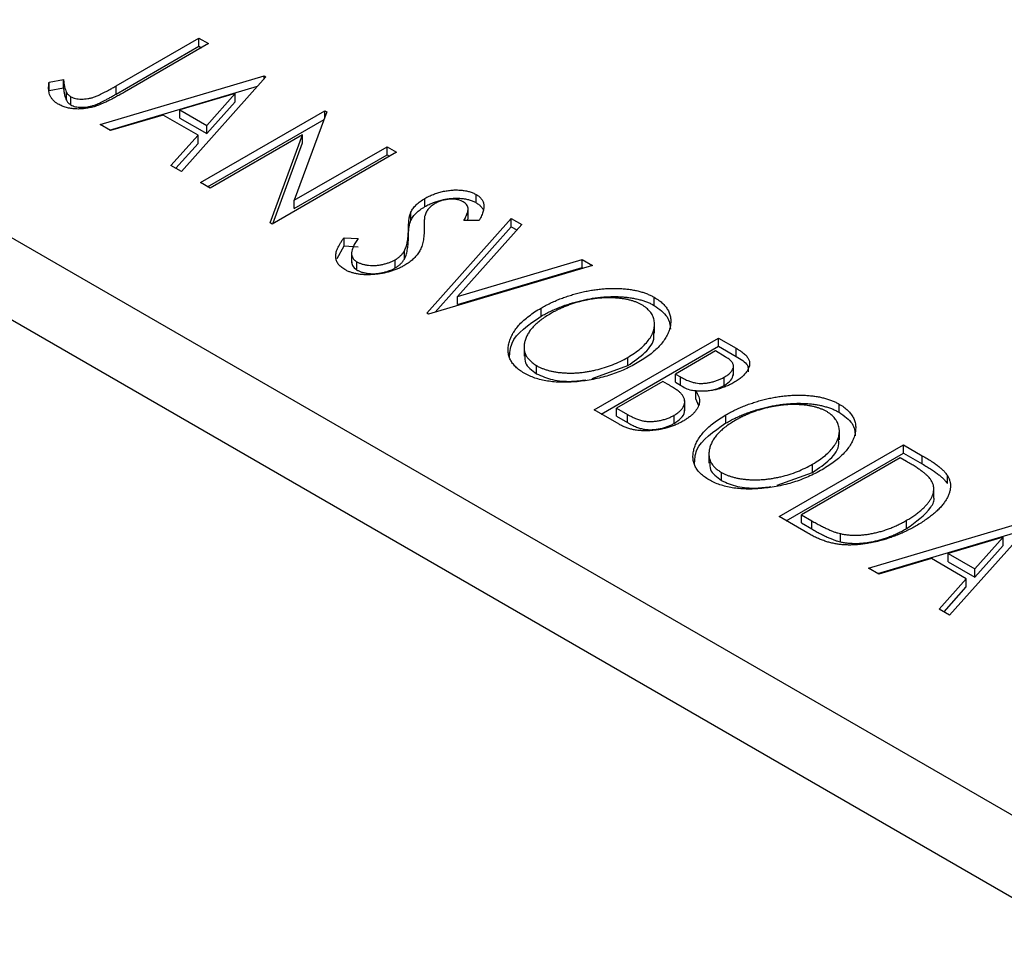
# Model space of a CAD drawing. Units: millimetres. Extents: x 15 to 459, y 5 to 292.
# Drawn here: x 122 to 142, y 80 to 98 of the extents above; entities that cross this region are included whole.
import ezdxf

# ---------------------------------------------------------------- set-up
doc = ezdxf.new("R2010")
doc.units = ezdxf.units.MM

msp = doc.modelspace()

# ---------------------------------------------------------------- linework, layer by layer
at = {"color": 7, "linetype": 'Continuous', "lineweight": 25}
for p, q in [((41.644, 140.232), (144.175, 81.057)), ((40.937, 139.007), (143.468, 79.832)), ((123.908, 96.975), (125.554, 97.925)), ((125.745, 97.815), (124.074, 96.851)), ((125.554, 97.925), (125.745, 97.815)), ((125.554, 97.762), (125.554, 97.925)), ((123.908, 96.812), (125.554, 97.762)), ((125.554, 97.762), (125.603, 97.734)), ((122.572, 97.046), (122.859, 97.1)), ((122.572, 96.883), (122.572, 97.046)), ((122.859, 96.937), (122.859, 97.1)), ((123.587, 96.204), (126.855, 97.174)), ((126.887, 97.156), (125.205, 95.27)), ((126.855, 97.174), (126.887, 97.156)), ((126.855, 97.121), (126.855, 97.174)), ((122.572, 96.883), (122.859, 96.937)), ((122.916, 96.689), (122.916, 96.852)), ((123.774, 96.096), (126.723, 96.972)), ((123.908, 96.812), (123.908, 96.975)), ((123.006, 96.596), (123.006, 96.759)), ((126.274, 96.821), (125.177, 96.495)), ((125.71, 96.188), (126.274, 96.821)), ((125.71, 96.024), (126.274, 96.658)), ((126.274, 96.658), (126.274, 96.821)), ((125.177, 96.332), (125.177, 96.495)), ((125.177, 96.495), (125.71, 96.188)), ((125.586, 95.05), (128.061, 96.479)), ((128.101, 96.455), (127.453, 94.699)), ((128.061, 96.479), (128.101, 96.455)), ((128.061, 96.347), (128.061, 96.479)), ((124.842, 96.395), (123.794, 96.084)), ((125.537, 95.994), (124.842, 96.395)), ((125.177, 96.332), (125.71, 96.024)), ((125.728, 94.969), (128.046, 96.307)), ((123.794, 96.084), (123.587, 96.204)), ((125.71, 96.024), (125.71, 96.188)), ((124.998, 95.39), (125.537, 95.994)), ((125.537, 95.831), (125.537, 95.994)), ((127.618, 96.003), (125.777, 94.94)), ((126.971, 94.251), (127.618, 96.003)), ((127.618, 95.84), (127.618, 96.003)), ((125.094, 95.334), (125.537, 95.831)), ((129.489, 95.655), (127.014, 94.226)), ((127.024, 94.232), (127.618, 95.84)), ((127.453, 94.699), (129.299, 95.764)), ((129.299, 95.764), (129.489, 95.655)), ((129.299, 95.601), (129.299, 95.764)), ((127.453, 94.536), (129.299, 95.601)), ((129.299, 95.601), (129.347, 95.573)), ((125.205, 95.27), (124.998, 95.39)), ((125.777, 94.94), (125.586, 95.05)), ((127.453, 94.536), (127.453, 94.699)), ((130.054, 94.572), (130.054, 94.735)), ((131.073, 94.65), (131.073, 94.813)), ((130.914, 94.342), (130.914, 94.546)), ((129.774, 94.298), (129.774, 94.461)), ((130.092, 92.45), (131.773, 94.336)), ((131.132, 94.296), (130.831, 94.294)), ((131.773, 94.336), (131.981, 94.216)), ((131.773, 94.173), (131.773, 94.336)), ((127.014, 94.226), (126.971, 94.251)), ((129.724, 93.939), (129.724, 94.102)), ((130.256, 92.471), (131.773, 94.173)), ((131.981, 94.216), (130.705, 92.786)), ((131.773, 94.173), (131.884, 94.109)), ((128.443, 93.952), (128.723, 93.935)), ((128.443, 93.789), (128.443, 93.952)), ((128.309, 93.542), (128.443, 93.789)), ((128.443, 93.789), (128.723, 93.772)), ((129.645, 93.529), (129.645, 93.692)), ((128.595, 93.66), (128.595, 93.455)), ((129.464, 93.353), (129.464, 93.516)), ((130.705, 92.786), (133.184, 93.522)), ((133.184, 93.522), (133.392, 93.402)), ((133.184, 93.358), (133.184, 93.522)), ((128.699, 93.31), (128.699, 93.474)), ((133.392, 93.402), (130.123, 92.432)), ((130.705, 92.622), (133.184, 93.358)), ((133.184, 93.358), (133.205, 93.347)), ((130.705, 92.622), (130.705, 92.786)), ((134.617, 92.605), (134.617, 92.768)), ((132.365, 92.39), (132.365, 92.553)), ((130.123, 92.432), (130.092, 92.45)), ((134.623, 92.052), (134.623, 92.256)), ((133.423, 90.527), (135.898, 91.955)), ((135.898, 91.955), (136.248, 91.753)), ((135.898, 91.792), (135.898, 91.955)), ((132.027, 91.797), (132.027, 91.593)), ((133.565, 90.445), (135.898, 91.792)), ((135.898, 91.792), (136.248, 91.59)), ((136.248, 91.59), (136.248, 91.753)), ((134.091, 91.408), (134.091, 91.572)), ((135.835, 91.699), (135.041, 91.241)), ((136.032, 91.585), (135.835, 91.699)), ((132.278, 91.245), (132.278, 91.408)), ((133.386, 91.15), (134.091, 91.408)), ((136.197, 91.213), (136.197, 91.417)), ((135.041, 91.241), (135.139, 91.185)), ((135.041, 91.078), (135.041, 91.241)), ((135.139, 91.022), (135.139, 91.185)), ((136.01, 91.014), (136.01, 91.178)), ((134.788, 91.095), (133.868, 90.564)), ((134.884, 91.039), (134.788, 91.095)), ((135.041, 91.078), (135.139, 91.022)), ((135.447, 90.737), (135.447, 90.9)), ((133.868, 90.564), (134.085, 90.438)), ((133.868, 90.4), (133.868, 90.564)), ((135.225, 90.508), (135.225, 90.712)), ((135.447, 90.737), (135.492, 90.627)), ((138.298, 90.48), (138.298, 90.644)), ((133.918, 90.242), (133.423, 90.527)), ((133.868, 90.4), (134.085, 90.275)), ((134.085, 90.275), (134.085, 90.438)), ((135.014, 90.256), (135.014, 90.42)), ((136.046, 90.266), (136.046, 90.429)), ((138.304, 89.928), (138.304, 90.132)), ((137.104, 88.403), (139.579, 89.831)), ((139.579, 89.831), (139.954, 89.615)), ((139.579, 89.668), (139.579, 89.831)), ((135.707, 89.672), (135.707, 89.468)), ((137.245, 88.321), (139.579, 89.668)), ((139.515, 89.575), (137.548, 88.439)), ((139.64, 89.503), (139.515, 89.575)), ((139.579, 89.668), (139.954, 89.452)), ((139.954, 89.452), (139.954, 89.615)), ((137.772, 89.284), (137.772, 89.448)), ((135.958, 89.121), (135.958, 89.284)), ((137.067, 89.026), (137.772, 89.284)), ((140.453, 89.06), (140.453, 89.223)), ((140.184, 88.772), (140.184, 88.976)), ((137.679, 88.071), (137.104, 88.403)), ((137.548, 88.439), (137.753, 88.321)), ((137.548, 88.276), (137.548, 88.439)), ((137.548, 88.276), (137.753, 88.158)), ((137.753, 88.158), (137.753, 88.321)), ((138.881, 87.377), (142.149, 88.348)), ((139.643, 88.167), (139.643, 88.33)), ((142.181, 88.33), (140.499, 86.443)), ((138.325, 87.9), (138.325, 88.064)), ((139.068, 87.27), (142.016, 88.145)), ((141.567, 87.995), (140.471, 87.668)), ((141.003, 87.361), (141.567, 87.995)), ((141.003, 87.198), (141.567, 87.831)), ((141.567, 87.831), (141.567, 87.995)), ((140.471, 87.505), (140.471, 87.668)), ((140.471, 87.668), (141.003, 87.361)), ((140.136, 87.569), (139.088, 87.258)), ((140.831, 87.168), (140.136, 87.569)), ((140.471, 87.505), (141.003, 87.198)), ((139.088, 87.258), (138.881, 87.377)), ((141.003, 87.198), (141.003, 87.361)), ((140.292, 86.563), (140.831, 87.168)), ((140.831, 87.004), (140.831, 87.168)), ((140.388, 86.508), (140.831, 87.004)), ((140.499, 86.443), (140.292, 86.563))]:
    msp.add_line(p, q, dxfattribs=at)
for points, knots in [([(122.754, 96.612), (122.736, 96.623), (122.699, 96.646), (122.655, 96.686), (122.619, 96.73), (122.592, 96.778), (122.573, 96.834), (122.562, 96.897), (122.563, 96.969), (122.569, 97.02), (122.572, 97.046)], [0, 0, 0, 0, 0.100052, 0.201191, 0.305313, 0.41416, 0.534113, 0.670989, 0.826377, 1, 1, 1, 1]), ([(122.859, 97.1), (122.862, 97.075), (122.867, 97.027), (122.879, 96.96), (122.894, 96.903), (122.909, 96.868), (122.916, 96.852)], [0, 0, 0, 0, 0.303885, 0.570987, 0.803158, 1, 1, 1, 1]), ([(124.074, 96.851), (124.043, 96.833), (123.983, 96.799), (123.895, 96.751), (123.814, 96.708), (123.738, 96.67), (123.668, 96.637), (123.605, 96.609), (123.547, 96.586), (123.479, 96.562), (123.396, 96.541), (123.298, 96.523), (123.199, 96.514), (123.101, 96.514), (123.005, 96.523), (122.914, 96.543), (122.828, 96.572), (122.779, 96.598), (122.754, 96.612)], [0, 0, 0, 0, 0.083898, 0.161098, 0.232054, 0.296367, 0.353643, 0.404785, 0.450012, 0.488423, 0.557422, 0.622846, 0.686377, 0.748874, 0.810625, 0.871853, 0.934312, 1, 1, 1, 1]), ([(122.859, 96.937), (122.862, 96.912), (122.867, 96.864), (122.879, 96.797), (122.894, 96.739), (122.909, 96.705), (122.916, 96.689)], [0, 0, 0, 0, 0.303885, 0.570987, 0.803158, 1, 1, 1, 1]), ([(122.916, 96.852), (122.921, 96.843), (122.931, 96.825), (122.952, 96.8), (122.975, 96.778), (122.996, 96.765), (123.006, 96.759)], [0, 0, 0, 0, 0.270066, 0.521927, 0.765508, 1, 1, 1, 1]), ([(123.006, 96.759), (123.02, 96.752), (123.047, 96.738), (123.098, 96.723), (123.155, 96.714), (123.216, 96.711), (123.281, 96.713), (123.346, 96.721), (123.412, 96.735), (123.467, 96.752), (123.513, 96.77), (123.554, 96.787), (123.6, 96.809), (123.652, 96.834), (123.708, 96.864), (123.77, 96.897), (123.837, 96.935), (123.884, 96.961), (123.908, 96.975)], [0, 0, 0, 0, 0.051435, 0.103062, 0.156415, 0.213478, 0.273136, 0.334047, 0.398381, 0.466818, 0.505819, 0.553, 0.607723, 0.670125, 0.740838, 0.819261, 0.905424, 1, 1, 1, 1]), ([(122.916, 96.689), (122.921, 96.679), (122.931, 96.661), (122.952, 96.637), (122.975, 96.615), (122.996, 96.602), (123.006, 96.596)], [0, 0, 0, 0, 0.270066, 0.521927, 0.765508, 1, 1, 1, 1]), ([(123.006, 96.596), (123.02, 96.589), (123.047, 96.574), (123.098, 96.56), (123.155, 96.55), (123.216, 96.547), (123.281, 96.55), (123.346, 96.558), (123.412, 96.572), (123.467, 96.589), (123.513, 96.606), (123.554, 96.624), (123.6, 96.646), (123.652, 96.671), (123.708, 96.7), (123.77, 96.734), (123.837, 96.771), (123.884, 96.798), (123.908, 96.812)], [0, 0, 0, 0, 0.051435, 0.103062, 0.156415, 0.213478, 0.273136, 0.334047, 0.398381, 0.466818, 0.505819, 0.553, 0.607723, 0.670125, 0.740838, 0.819261, 0.905424, 1, 1, 1, 1]), ([(130.054, 94.735), (130.08, 94.75), (130.133, 94.779), (130.22, 94.816), (130.309, 94.847), (130.402, 94.872), (130.496, 94.89), (130.589, 94.902), (130.682, 94.905), (130.772, 94.9), (130.858, 94.889), (130.938, 94.871), (131.011, 94.846), (131.052, 94.824), (131.073, 94.813)], [0, 0, 0, 0, 0.097059, 0.191313, 0.282406, 0.371907, 0.45836, 0.541592, 0.622014, 0.701694, 0.778651, 0.852868, 0.926101, 1, 1, 1, 1]), ([(129.774, 94.461), (129.789, 94.487), (129.817, 94.538), (129.88, 94.609), (129.957, 94.676), (130.021, 94.715), (130.054, 94.735)], [0, 0, 0, 0, 0.250267, 0.49735, 0.746242, 1, 1, 1, 1]), ([(130.054, 94.572), (130.08, 94.587), (130.133, 94.616), (130.22, 94.653), (130.309, 94.684), (130.402, 94.709), (130.496, 94.727), (130.589, 94.738), (130.682, 94.741), (130.772, 94.737), (130.858, 94.726), (130.938, 94.708), (131.011, 94.683), (131.052, 94.661), (131.073, 94.65)], [0, 0, 0, 0, 0.097059, 0.191313, 0.282406, 0.371907, 0.45836, 0.541592, 0.622014, 0.701694, 0.778651, 0.852868, 0.926101, 1, 1, 1, 1]), ([(130.817, 94.668), (130.798, 94.678), (130.762, 94.697), (130.695, 94.714), (130.623, 94.723), (130.546, 94.721), (130.468, 94.711), (130.391, 94.693), (130.319, 94.666), (130.276, 94.643), (130.254, 94.631)], [0, 0, 0, 0, 0.118389, 0.231904, 0.344983, 0.466804, 0.594694, 0.72322, 0.857452, 1, 1, 1, 1]), ([(130.831, 94.294), (130.839, 94.307), (130.853, 94.334), (130.87, 94.372), (130.885, 94.408), (130.897, 94.44), (130.906, 94.47), (130.911, 94.497), (130.914, 94.52), (130.913, 94.548), (130.904, 94.578), (130.886, 94.612), (130.856, 94.643), (130.83, 94.66), (130.817, 94.668)], [0, 0, 0, 0, 0.1097197, 0.2103785, 0.3029308, 0.3865887, 0.4631583, 0.5310964, 0.5914188, 0.6436721, 0.7384884, 0.8270421, 0.9134298, 1, 1, 1, 1]), ([(131.073, 94.813), (131.094, 94.8), (131.134, 94.775), (131.178, 94.729), (131.21, 94.678), (131.225, 94.631), (131.229, 94.591), (131.229, 94.558), (131.223, 94.521), (131.213, 94.482), (131.2, 94.439), (131.182, 94.394), (131.158, 94.346), (131.141, 94.313), (131.132, 94.296)], [0, 0, 0, 0, 0.0950126, 0.1893898, 0.287325, 0.3905088, 0.4465838, 0.5077709, 0.574434, 0.6473547, 0.7265429, 0.8112863, 0.9023753, 1, 1, 1, 1]), ([(129.774, 94.298), (129.789, 94.324), (129.817, 94.374), (129.88, 94.446), (129.957, 94.513), (130.021, 94.552), (130.054, 94.572)], [0, 0, 0, 0, 0.250267, 0.49735, 0.746242, 1, 1, 1, 1]), ([(130.254, 94.631), (130.229, 94.615), (130.178, 94.584), (130.13, 94.537), (130.098, 94.496), (130.078, 94.461), (130.062, 94.422), (130.054, 94.395), (130.05, 94.38)], [0, 0, 0, 0, 0.229764, 0.456907, 0.576581, 0.705945, 0.846668, 1, 1, 1, 1]), ([(131.073, 94.65), (131.094, 94.637), (131.134, 94.612), (131.177, 94.566), (131.197, 94.535), (131.205, 94.519)], [0, 0, 0, 0, 0.0950126, 0.1893898, 0.28, 0.28, 0.28, 0.28]), ([(129.724, 94.102), (129.724, 94.123), (129.724, 94.164), (129.728, 94.223), (129.732, 94.276), (129.738, 94.324), (129.745, 94.366), (129.752, 94.403), (129.762, 94.434), (129.771, 94.453), (129.774, 94.461)], [0, 0, 0, 0, 0.177356, 0.339757, 0.487156, 0.618928, 0.736628, 0.838759, 0.926646, 1, 1, 1, 1]), ([(129.724, 93.939), (129.724, 93.96), (129.724, 94.001), (129.728, 94.06), (129.732, 94.113), (129.738, 94.16), (129.745, 94.203), (129.752, 94.239), (129.762, 94.271), (129.771, 94.289), (129.774, 94.298)], [0, 0, 0, 0, 0.177356, 0.339757, 0.487156, 0.618928, 0.736628, 0.838759, 0.926646, 1, 1, 1, 1]), ([(130.05, 94.38), (130.048, 94.375), (130.046, 94.364), (130.045, 94.343), (130.042, 94.317), (130.04, 94.285), (130.04, 94.248), (130.039, 94.204), (130.039, 94.155), (130.038, 94.121), (130.038, 94.103)], [0, 0, 0, 0, 0.053873, 0.128089, 0.220807, 0.336149, 0.472018, 0.627428, 0.803423, 1, 1, 1, 1]), ([(130.893, 94.294), (130.904, 94.311), (130.917, 94.334), (130.911, 94.357), (130.909, 94.362)], [0, 0, 0, 0, 0.7622752, 1, 1, 1, 1]), ([(129.645, 93.692), (129.651, 93.705), (129.664, 93.731), (129.68, 93.773), (129.693, 93.819), (129.704, 93.868), (129.713, 93.921), (129.719, 93.978), (129.723, 94.039), (129.724, 94.081), (129.724, 94.102)], [0, 0, 0, 0, 0.095493, 0.198883, 0.310442, 0.430388, 0.55965, 0.697597, 0.844348, 1, 1, 1, 1]), ([(130.038, 94.103), (130.038, 94.08), (130.036, 94.037), (130.031, 93.974), (130.024, 93.915), (130.012, 93.859), (129.998, 93.807), (129.982, 93.758), (129.961, 93.713), (129.932, 93.658), (129.885, 93.595), (129.819, 93.525), (129.742, 93.46), (129.681, 93.423), (129.651, 93.404)], [0, 0, 0, 0, 0.088468, 0.172066, 0.251257, 0.325792, 0.395693, 0.461503, 0.523099, 0.580483, 0.689546, 0.795368, 0.898366, 1, 1, 1, 1]), ([(128.459, 93.319), (128.445, 93.327), (128.418, 93.344), (128.384, 93.371), (128.353, 93.399), (128.329, 93.43), (128.308, 93.461), (128.293, 93.495), (128.283, 93.53), (128.278, 93.567), (128.278, 93.607), (128.284, 93.648), (128.296, 93.693), (128.313, 93.74), (128.338, 93.789), (128.367, 93.841), (128.402, 93.896), (128.429, 93.933), (128.443, 93.952)], [0, 0, 0, 0, 0.050397, 0.100061, 0.148754, 0.198418, 0.248561, 0.299851, 0.35224, 0.407102, 0.464733, 0.52681, 0.592856, 0.66383, 0.740023, 0.821501, 0.907849, 1, 1, 1, 1]), ([(128.723, 93.935), (128.705, 93.909), (128.669, 93.858), (128.63, 93.784), (128.604, 93.716), (128.593, 93.655), (128.596, 93.6), (128.615, 93.551), (128.647, 93.508), (128.682, 93.485), (128.699, 93.474)], [0, 0, 0, 0, 0.176791, 0.335622, 0.477124, 0.602669, 0.714215, 0.815248, 0.90894, 1, 1, 1, 1]), ([(129.645, 93.529), (129.651, 93.542), (129.664, 93.568), (129.68, 93.61), (129.693, 93.655), (129.704, 93.705), (129.713, 93.758), (129.719, 93.815), (129.723, 93.875), (129.724, 93.917), (129.724, 93.939)], [0, 0, 0, 0, 0.095493, 0.198883, 0.310442, 0.430388, 0.55965, 0.697597, 0.844348, 1, 1, 1, 1]), ([(129.464, 93.516), (129.484, 93.528), (129.524, 93.553), (129.572, 93.596), (129.614, 93.642), (129.634, 93.675), (129.645, 93.692)], [0, 0, 0, 0, 0.2433694, 0.4888183, 0.7396777, 1, 1, 1, 1]), ([(128.699, 93.474), (128.715, 93.465), (128.747, 93.448), (128.804, 93.428), (128.867, 93.414), (128.934, 93.404), (129.003, 93.4), (129.075, 93.401), (129.145, 93.409), (129.215, 93.421), (129.283, 93.439), (129.348, 93.461), (129.409, 93.486), (129.446, 93.506), (129.464, 93.516)], [0, 0, 0, 0, 0.077427, 0.153531, 0.231944, 0.313368, 0.395727, 0.478237, 0.562085, 0.648431, 0.735536, 0.823, 0.910372, 1, 1, 1, 1]), ([(129.464, 93.353), (129.484, 93.365), (129.524, 93.39), (129.572, 93.432), (129.614, 93.479), (129.634, 93.512), (129.645, 93.529)], [0, 0, 0, 0, 0.2433694, 0.4888183, 0.7396777, 1, 1, 1, 1]), ([(129.651, 93.404), (129.628, 93.392), (129.584, 93.367), (129.512, 93.334), (129.438, 93.305), (129.361, 93.28), (129.282, 93.259), (129.2, 93.242), (129.115, 93.229), (129.03, 93.22), (128.945, 93.216), (128.862, 93.216), (128.784, 93.22), (128.71, 93.231), (128.641, 93.246), (128.575, 93.265), (128.514, 93.289), (128.477, 93.309), (128.459, 93.319)], [0, 0, 0, 0, 0.070714, 0.139665, 0.206788, 0.273068, 0.338308, 0.40365, 0.468865, 0.535137, 0.599889, 0.661417, 0.720303, 0.77665, 0.83234, 0.887207, 0.942959, 1, 1, 1, 1]), ([(128.601, 93.476), (128.6, 93.451), (128.598, 93.39), (128.661, 93.34), (128.699, 93.31)], [0, 0, 0, 0, 0.407327, 1, 1, 1, 1]), ([(128.699, 93.31), (128.715, 93.302), (128.747, 93.285), (128.804, 93.265), (128.867, 93.25), (128.934, 93.241), (129.003, 93.237), (129.075, 93.237), (129.145, 93.245), (129.215, 93.258), (129.283, 93.275), (129.348, 93.297), (129.409, 93.322), (129.446, 93.342), (129.464, 93.353)], [0, 0, 0, 0, 0.077427, 0.153531, 0.231944, 0.313368, 0.395727, 0.478237, 0.562085, 0.648431, 0.735536, 0.823, 0.910372, 1, 1, 1, 1]), ([(132.365, 92.553), (132.395, 92.57), (132.454, 92.603), (132.547, 92.65), (132.643, 92.694), (132.739, 92.734), (132.84, 92.771), (132.942, 92.805), (133.046, 92.836), (133.152, 92.863), (133.259, 92.887), (133.365, 92.907), (133.47, 92.922), (133.573, 92.934), (133.675, 92.942), (133.776, 92.946), (133.876, 92.945), (133.974, 92.941), (134.069, 92.933), (134.16, 92.92), (134.247, 92.905), (134.33, 92.885), (134.409, 92.861), (134.483, 92.834), (134.553, 92.803), (134.596, 92.78), (134.617, 92.768)], [0, 0, 0, 0, 0.049491, 0.09825, 0.146382, 0.193955, 0.240898, 0.287561, 0.333976, 0.380176, 0.425729, 0.469864, 0.512723, 0.554199, 0.595011, 0.634993, 0.674501, 0.713545, 0.751906, 0.788854, 0.82491, 0.860426, 0.89515, 0.929882, 0.964948, 1, 1, 1, 1]), ([(132.365, 92.39), (132.395, 92.407), (132.454, 92.44), (132.547, 92.487), (132.643, 92.53), (132.739, 92.571), (132.84, 92.608), (132.942, 92.642), (133.046, 92.673), (133.152, 92.7), (133.259, 92.724), (133.365, 92.743), (133.47, 92.759), (133.573, 92.771), (133.675, 92.778), (133.776, 92.782), (133.876, 92.782), (133.974, 92.777), (134.069, 92.769), (134.16, 92.757), (134.247, 92.741), (134.33, 92.721), (134.409, 92.698), (134.483, 92.671), (134.553, 92.64), (134.596, 92.617), (134.617, 92.605)], [0, 0, 0, 0, 0.049491, 0.09825, 0.146382, 0.193955, 0.240898, 0.287561, 0.333976, 0.380176, 0.425729, 0.469864, 0.512723, 0.554199, 0.595011, 0.634993, 0.674501, 0.713545, 0.751906, 0.788854, 0.82491, 0.860426, 0.89515, 0.929882, 0.964948, 1, 1, 1, 1]), ([(134.372, 92.617), (134.355, 92.626), (134.321, 92.645), (134.265, 92.669), (134.205, 92.691), (134.142, 92.709), (134.075, 92.725), (134.004, 92.738), (133.93, 92.747), (133.852, 92.754), (133.771, 92.758), (133.69, 92.759), (133.609, 92.756), (133.526, 92.75), (133.443, 92.741), (133.36, 92.729), (133.275, 92.713), (133.191, 92.695), (133.106, 92.674), (133.024, 92.649), (132.942, 92.622), (132.862, 92.592), (132.783, 92.559), (132.706, 92.523), (132.63, 92.485), (132.581, 92.458), (132.557, 92.444)], [0, 0, 0, 0, 0.034536, 0.069039, 0.103363, 0.138175, 0.173746, 0.210021, 0.247551, 0.286547, 0.326447, 0.366228, 0.40632, 0.447119, 0.488565, 0.531117, 0.574335, 0.618974, 0.664537, 0.710261, 0.756387, 0.803627, 0.851168, 0.899794, 0.949262, 1, 1, 1, 1]), ([(134.617, 92.768), (134.65, 92.748), (134.714, 92.708), (134.793, 92.642), (134.856, 92.572), (134.903, 92.496), (134.935, 92.417), (134.949, 92.333), (134.948, 92.245), (134.931, 92.154), (134.9, 92.061), (134.853, 91.97), (134.793, 91.88), (134.718, 91.792), (134.631, 91.706), (134.528, 91.622), (134.411, 91.54), (134.325, 91.488), (134.281, 91.462)], [0, 0, 0, 0, 0.05613, 0.110542, 0.164403, 0.218363, 0.273808, 0.330711, 0.390436, 0.453418, 0.518259, 0.583112, 0.648608, 0.714861, 0.783013, 0.852759, 0.925157, 1, 1, 1, 1]), ([(132.03, 91.258), (131.998, 91.278), (131.935, 91.316), (131.859, 91.382), (131.797, 91.452), (131.751, 91.526), (131.721, 91.605), (131.708, 91.689), (131.709, 91.777), (131.727, 91.868), (131.759, 91.961), (131.805, 92.052), (131.864, 92.141), (131.937, 92.229), (132.024, 92.314), (132.124, 92.396), (132.238, 92.477), (132.322, 92.528), (132.365, 92.553)], [0, 0, 0, 0, 0.055605, 0.109542, 0.16317, 0.217192, 0.272512, 0.329972, 0.390523, 0.454206, 0.519728, 0.585017, 0.650945, 0.717457, 0.785174, 0.854553, 0.926045, 1, 1, 1, 1]), ([(134.091, 91.572), (134.137, 91.6), (134.228, 91.655), (134.345, 91.744), (134.443, 91.837), (134.508, 91.916), (134.55, 91.981), (134.576, 92.029), (134.597, 92.077), (134.611, 92.125), (134.621, 92.172), (134.624, 92.22), (134.623, 92.267), (134.615, 92.313), (134.603, 92.358), (134.586, 92.402), (134.563, 92.443), (134.535, 92.482), (134.502, 92.519), (134.464, 92.554), (134.421, 92.587), (134.388, 92.607), (134.372, 92.617)], [0, 0, 0, 0, 0.099426, 0.194768, 0.28668, 0.376772, 0.420909, 0.463945, 0.506025, 0.547504, 0.588148, 0.628562, 0.668698, 0.708755, 0.748142, 0.786074, 0.823067, 0.859059, 0.894631, 0.929728, 0.964673, 1, 1, 1, 1]), ([(134.617, 92.605), (134.719, 92.533), (134.914, 92.395), (134.932, 92.217), (134.941, 92.133)], [0, 0, 0, 0, 0.5234765, 1, 1, 1, 1]), ([(131.739, 91.558), (131.743, 91.659), (131.757, 91.974), (132.119, 92.222), (132.365, 92.39)], [0, 0, 0, 0, 0.3196862, 1, 1, 1, 1]), ([(132.557, 92.444), (132.522, 92.423), (132.453, 92.382), (132.36, 92.316), (132.279, 92.249), (132.209, 92.181), (132.15, 92.111), (132.102, 92.039), (132.066, 91.966), (132.04, 91.892), (132.027, 91.819), (132.026, 91.749), (132.036, 91.682), (132.059, 91.619), (132.095, 91.56), (132.144, 91.506), (132.203, 91.454), (132.253, 91.423), (132.278, 91.408)], [0, 0, 0, 0, 0.075361, 0.147914, 0.218029, 0.286789, 0.35362, 0.419652, 0.485055, 0.550628, 0.614346, 0.674512, 0.731484, 0.786421, 0.839763, 0.892584, 0.945859, 1, 1, 1, 1]), ([(134.091, 91.408), (134.213, 91.491), (134.456, 91.656), (134.633, 91.9), (134.609, 92.04), (134.604, 92.072)], [0, 0, 0, 0, 0.436664, 0.872146, 1, 1, 1, 1]), ([(136.248, 91.753), (136.265, 91.743), (136.298, 91.724), (136.343, 91.694), (136.383, 91.665), (136.417, 91.636), (136.447, 91.608), (136.471, 91.58), (136.49, 91.552), (136.508, 91.517), (136.519, 91.471), (136.518, 91.414), (136.499, 91.355), (136.467, 91.295), (136.42, 91.235), (136.361, 91.177), (136.29, 91.122), (136.233, 91.088), (136.205, 91.07)], [0, 0, 0, 0, 0.053888, 0.10427, 0.151756, 0.196564, 0.238657, 0.278631, 0.316453, 0.351927, 0.421864, 0.494038, 0.569498, 0.650375, 0.734658, 0.820224, 0.908728, 1, 1, 1, 1]), ([(132.047, 91.613), (132.043, 91.562), (132.033, 91.425), (132.183, 91.314), (132.278, 91.245)], [0, 0, 0, 0, 0.373474, 1, 1, 1, 1]), ([(132.278, 91.408), (132.295, 91.398), (132.33, 91.379), (132.388, 91.353), (132.449, 91.331), (132.514, 91.311), (132.581, 91.295), (132.652, 91.281), (132.726, 91.271), (132.803, 91.264), (132.883, 91.26), (132.963, 91.259), (133.044, 91.261), (133.126, 91.266), (133.208, 91.276), (133.291, 91.288), (133.375, 91.303), (133.489, 91.328), (133.628, 91.366), (133.79, 91.424), (133.946, 91.492), (134.042, 91.545), (134.091, 91.572)], [0, 0, 0, 0, 0.036216, 0.071656, 0.107284, 0.142711, 0.178744, 0.21543, 0.252732, 0.291276, 0.330419, 0.369913, 0.409443, 0.449922, 0.491124, 0.533328, 0.576494, 0.621079, 0.711777, 0.804654, 0.900291, 1, 1, 1, 1]), ([(136.01, 91.178), (136.036, 91.194), (136.086, 91.224), (136.143, 91.275), (136.181, 91.326), (136.196, 91.37), (136.198, 91.405), (136.191, 91.431), (136.181, 91.457), (136.162, 91.483), (136.14, 91.509), (136.109, 91.534), (136.074, 91.56), (136.046, 91.577), (136.032, 91.585)], [0, 0, 0, 0, 0.140733, 0.268453, 0.386642, 0.498468, 0.553662, 0.60933, 0.666135, 0.725566, 0.787536, 0.853855, 0.92452, 1, 1, 1, 1]), ([(136.248, 91.59), (136.343, 91.536), (136.495, 91.449), (136.491, 91.329), (136.489, 91.284)], [0, 0, 0, 0, 0.622793, 1, 1, 1, 1]), ([(134.281, 91.462), (134.236, 91.436), (134.146, 91.387), (134.005, 91.32), (133.86, 91.261), (133.712, 91.21), (133.56, 91.167), (133.404, 91.133), (133.245, 91.106), (133.084, 91.087), (132.926, 91.077), (132.774, 91.075), (132.629, 91.083), (132.492, 91.099), (132.364, 91.125), (132.243, 91.16), (132.13, 91.204), (132.064, 91.24), (132.03, 91.258)], [0, 0, 0, 0, 0.074828, 0.147196, 0.217172, 0.285479, 0.35221, 0.41818, 0.483745, 0.549133, 0.612828, 0.673188, 0.730249, 0.785307, 0.838904, 0.891917, 0.945407, 1, 1, 1, 1]), ([(132.278, 91.245), (132.379, 91.2), (132.582, 91.112), (132.945, 91.083), (133.164, 91.113), (133.26, 91.126)], [0, 0, 0, 0, 0.3588731, 0.7189463, 1, 1, 1, 1]), ([(135.139, 91.185), (135.167, 91.17), (135.219, 91.14), (135.3, 91.104), (135.375, 91.078), (135.446, 91.061), (135.515, 91.054), (135.586, 91.054), (135.659, 91.06), (135.733, 91.073), (135.808, 91.091), (135.878, 91.115), (135.948, 91.143), (135.989, 91.166), (136.01, 91.178)], [0, 0, 0, 0, 0.116848, 0.218322, 0.304985, 0.378255, 0.446139, 0.515856, 0.588297, 0.666537, 0.747171, 0.828922, 0.912495, 1, 1, 1, 1]), ([(136.01, 91.014), (136.063, 91.047), (136.163, 91.109), (136.183, 91.194), (136.192, 91.234)], [0, 0, 0, 0, 0.524158, 1, 1, 1, 1]), ([(135.157, 90.848), (135.152, 90.854), (135.14, 90.866), (135.118, 90.886), (135.091, 90.907), (135.059, 90.93), (135.023, 90.955), (134.98, 90.981), (134.934, 91.01), (134.901, 91.029), (134.884, 91.039)], [0, 0, 0, 0, 0.081178, 0.174161, 0.279329, 0.398558, 0.528939, 0.673581, 0.829519, 1, 1, 1, 1]), ([(135.139, 91.022), (135.204, 90.979), (135.293, 90.922), (135.42, 90.914), (135.452, 90.912)], [0, 0, 0, 0, 0.744274, 1, 1, 1, 1]), ([(136.205, 91.07), (136.177, 91.055), (136.123, 91.025), (136.032, 90.987), (135.94, 90.954), (135.844, 90.928), (135.745, 90.909), (135.646, 90.898), (135.546, 90.895), (135.48, 90.899), (135.447, 90.9)], [0, 0, 0, 0, 0.137217, 0.269056, 0.396616, 0.522262, 0.644882, 0.764487, 0.881581, 1, 1, 1, 1]), ([(135.745, 90.918), (135.776, 90.924), (135.877, 90.942), (135.956, 90.985), (136.01, 91.014)], [0, 0, 0, 0, 0.304001, 1, 1, 1, 1]), ([(135.014, 90.42), (135.039, 90.435), (135.088, 90.465), (135.146, 90.516), (135.188, 90.57), (135.216, 90.626), (135.228, 90.683), (135.221, 90.74), (135.2, 90.795), (135.172, 90.83), (135.157, 90.848)], [0, 0, 0, 0, 0.135317, 0.264341, 0.389264, 0.514036, 0.636655, 0.75563, 0.875742, 1, 1, 1, 1]), ([(135.447, 90.9), (135.459, 90.881), (135.483, 90.843), (135.506, 90.787), (135.519, 90.734), (135.521, 90.683), (135.511, 90.635), (135.493, 90.586), (135.465, 90.538), (135.431, 90.489), (135.386, 90.442), (135.334, 90.396), (135.273, 90.352), (135.228, 90.324), (135.205, 90.31)], [0, 0, 0, 0, 0.096794, 0.185514, 0.268086, 0.344617, 0.41935, 0.495345, 0.573954, 0.655033, 0.738554, 0.823572, 0.910472, 1, 1, 1, 1]), ([(136.046, 90.429), (136.076, 90.446), (136.135, 90.479), (136.228, 90.526), (136.323, 90.569), (136.42, 90.61), (136.52, 90.647), (136.622, 90.681), (136.726, 90.712), (136.833, 90.739), (136.939, 90.763), (137.046, 90.782), (137.15, 90.798), (137.253, 90.81), (137.355, 90.817), (137.456, 90.821), (137.556, 90.821), (137.654, 90.816), (137.749, 90.808), (137.841, 90.796), (137.928, 90.78), (138.011, 90.76), (138.089, 90.737), (138.163, 90.71), (138.234, 90.679), (138.276, 90.656), (138.298, 90.644)], [0, 0, 0, 0, 0.049491, 0.09825, 0.146382, 0.193955, 0.240898, 0.287561, 0.333976, 0.380176, 0.425729, 0.469864, 0.512723, 0.554199, 0.595011, 0.634993, 0.674501, 0.713545, 0.751906, 0.788854, 0.82491, 0.860426, 0.89515, 0.929882, 0.964948, 1, 1, 1, 1]), ([(136.046, 90.266), (136.076, 90.283), (136.135, 90.316), (136.228, 90.363), (136.323, 90.406), (136.42, 90.447), (136.52, 90.484), (136.622, 90.517), (136.726, 90.549), (136.833, 90.575), (136.939, 90.6), (137.046, 90.619), (137.15, 90.635), (137.253, 90.647), (137.355, 90.654), (137.456, 90.658), (137.556, 90.658), (137.654, 90.653), (137.749, 90.645), (137.841, 90.633), (137.928, 90.617), (138.011, 90.597), (138.089, 90.574), (138.163, 90.546), (138.234, 90.516), (138.276, 90.492), (138.298, 90.48)], [0, 0, 0, 0, 0.049491, 0.09825, 0.146382, 0.193955, 0.240898, 0.287561, 0.333976, 0.380176, 0.425729, 0.469864, 0.512723, 0.554199, 0.595011, 0.634993, 0.674501, 0.713545, 0.751906, 0.788854, 0.82491, 0.860426, 0.89515, 0.929882, 0.964948, 1, 1, 1, 1]), ([(138.052, 90.492), (138.035, 90.502), (138.002, 90.521), (137.945, 90.545), (137.886, 90.566), (137.823, 90.585), (137.756, 90.601), (137.685, 90.613), (137.61, 90.623), (137.532, 90.63), (137.452, 90.633), (137.371, 90.635), (137.289, 90.631), (137.207, 90.626), (137.124, 90.617), (137.04, 90.604), (136.956, 90.589), (136.872, 90.57), (136.787, 90.549), (136.704, 90.525), (136.622, 90.498), (136.543, 90.468), (136.464, 90.435), (136.387, 90.399), (136.31, 90.361), (136.262, 90.334), (136.237, 90.32)], [0, 0, 0, 0, 0.034536, 0.069039, 0.103363, 0.138175, 0.173746, 0.210021, 0.247551, 0.286547, 0.326447, 0.366228, 0.40632, 0.447119, 0.488565, 0.531117, 0.574335, 0.618974, 0.664537, 0.710261, 0.756387, 0.803627, 0.851168, 0.899794, 0.949262, 1, 1, 1, 1]), ([(138.298, 90.644), (138.33, 90.624), (138.394, 90.584), (138.473, 90.518), (138.537, 90.447), (138.584, 90.372), (138.615, 90.293), (138.63, 90.209), (138.628, 90.121), (138.612, 90.03), (138.58, 89.937), (138.534, 89.845), (138.474, 89.756), (138.399, 89.668), (138.312, 89.582), (138.208, 89.498), (138.092, 89.416), (138.006, 89.364), (137.962, 89.337)], [0, 0, 0, 0, 0.05613, 0.110542, 0.164403, 0.218363, 0.273808, 0.330711, 0.390436, 0.453418, 0.518259, 0.583112, 0.648608, 0.714861, 0.783013, 0.852759, 0.925157, 1, 1, 1, 1]), ([(134.085, 90.438), (134.101, 90.429), (134.131, 90.412), (134.176, 90.388), (134.221, 90.368), (134.263, 90.349), (134.305, 90.335), (134.343, 90.321), (134.382, 90.312), (134.43, 90.302), (134.491, 90.296), (134.567, 90.295), (134.645, 90.301), (134.725, 90.314), (134.804, 90.332), (134.879, 90.356), (134.95, 90.385), (134.993, 90.408), (135.014, 90.42)], [0, 0, 0, 0, 0.061877, 0.119194, 0.17283, 0.222066, 0.267894, 0.310204, 0.349189, 0.384507, 0.453145, 0.522974, 0.597088, 0.675207, 0.755401, 0.835586, 0.916949, 1, 1, 1, 1]), ([(135.014, 90.256), (135.063, 90.29), (135.161, 90.356), (135.225, 90.456), (135.22, 90.514), (135.218, 90.528)], [0, 0, 0, 0, 0.428832, 0.857337, 1, 1, 1, 1]), ([(135.711, 89.134), (135.679, 89.153), (135.616, 89.192), (135.54, 89.258), (135.477, 89.327), (135.432, 89.402), (135.402, 89.481), (135.388, 89.565), (135.39, 89.653), (135.408, 89.744), (135.439, 89.836), (135.485, 89.928), (135.545, 90.017), (135.617, 90.104), (135.704, 90.189), (135.805, 90.272), (135.918, 90.353), (136.003, 90.403), (136.046, 90.429)], [0, 0, 0, 0, 0.055605, 0.109542, 0.16317, 0.217192, 0.272512, 0.329972, 0.390523, 0.454206, 0.519728, 0.585017, 0.650945, 0.717457, 0.785174, 0.854553, 0.926045, 1, 1, 1, 1]), ([(137.772, 89.448), (137.818, 89.476), (137.908, 89.531), (138.026, 89.62), (138.123, 89.712), (138.189, 89.792), (138.231, 89.857), (138.257, 89.905), (138.277, 89.953), (138.291, 90.001), (138.301, 90.048), (138.304, 90.095), (138.304, 90.143), (138.296, 90.189), (138.284, 90.234), (138.267, 90.278), (138.244, 90.319), (138.216, 90.358), (138.183, 90.395), (138.144, 90.43), (138.102, 90.463), (138.069, 90.483), (138.052, 90.492)], [0, 0, 0, 0, 0.099426, 0.194768, 0.28668, 0.376772, 0.420909, 0.463945, 0.506025, 0.547504, 0.588148, 0.628562, 0.668698, 0.708755, 0.748142, 0.786074, 0.823067, 0.859059, 0.894631, 0.929728, 0.964673, 1, 1, 1, 1]), ([(138.298, 90.48), (138.4, 90.408), (138.595, 90.27), (138.613, 90.093), (138.621, 90.009)], [0, 0, 0, 0, 0.523477, 1, 1, 1, 1]), ([(135.205, 90.31), (135.18, 90.296), (135.132, 90.269), (135.054, 90.234), (134.975, 90.202), (134.894, 90.175), (134.811, 90.153), (134.725, 90.135), (134.637, 90.122), (134.548, 90.113), (134.46, 90.109), (134.373, 90.111), (134.289, 90.119), (134.208, 90.132), (134.13, 90.151), (134.056, 90.176), (133.984, 90.205), (133.94, 90.229), (133.918, 90.242)], [0, 0, 0, 0, 0.070826, 0.13909, 0.205177, 0.269513, 0.333012, 0.395691, 0.458055, 0.521009, 0.582903, 0.642617, 0.700897, 0.75863, 0.816251, 0.875526, 0.936421, 1, 1, 1, 1]), ([(134.085, 90.275), (134.101, 90.266), (134.131, 90.249), (134.176, 90.225), (134.221, 90.205), (134.263, 90.186), (134.305, 90.171), (134.343, 90.158), (134.382, 90.149), (134.43, 90.139), (134.491, 90.133), (134.567, 90.132), (134.645, 90.138), (134.725, 90.15), (134.804, 90.169), (134.879, 90.193), (134.95, 90.222), (134.993, 90.245), (135.014, 90.256)], [0, 0, 0, 0, 0.061877, 0.119194, 0.17283, 0.222066, 0.267894, 0.310204, 0.349189, 0.384507, 0.453145, 0.522974, 0.597088, 0.675207, 0.755401, 0.835586, 0.916949, 1, 1, 1, 1]), ([(135.42, 89.434), (135.424, 89.534), (135.437, 89.85), (135.799, 90.097), (136.046, 90.266)], [0, 0, 0, 0, 0.3196862, 1, 1, 1, 1]), ([(136.237, 90.32), (136.202, 90.299), (136.133, 90.258), (136.041, 90.192), (135.96, 90.125), (135.889, 90.057), (135.83, 89.986), (135.782, 89.915), (135.746, 89.841), (135.721, 89.767), (135.707, 89.694), (135.706, 89.624), (135.717, 89.558), (135.739, 89.495), (135.775, 89.436), (135.824, 89.381), (135.884, 89.329), (135.933, 89.299), (135.958, 89.284)], [0, 0, 0, 0, 0.075361, 0.147914, 0.218029, 0.286789, 0.35362, 0.419652, 0.485055, 0.550628, 0.614346, 0.674512, 0.731484, 0.786421, 0.839763, 0.892584, 0.945859, 1, 1, 1, 1]), ([(137.772, 89.284), (137.894, 89.367), (138.137, 89.531), (138.313, 89.776), (138.29, 89.916), (138.285, 89.948)], [0, 0, 0, 0, 0.436664, 0.872146, 1, 1, 1, 1]), ([(139.954, 89.615), (139.986, 89.596), (140.048, 89.559), (140.135, 89.505), (140.213, 89.452), (140.28, 89.402), (140.338, 89.354), (140.386, 89.309), (140.425, 89.266), (140.444, 89.237), (140.453, 89.223)], [0, 0, 0, 0, 0.162786, 0.314956, 0.455067, 0.585014, 0.703329, 0.812144, 0.910386, 1, 1, 1, 1]), ([(135.728, 89.489), (135.724, 89.438), (135.714, 89.3), (135.864, 89.19), (135.958, 89.121)], [0, 0, 0, 0, 0.373474, 1, 1, 1, 1]), ([(135.958, 89.284), (135.976, 89.274), (136.011, 89.255), (136.069, 89.229), (136.129, 89.206), (136.194, 89.187), (136.262, 89.17), (136.333, 89.157), (136.407, 89.147), (136.484, 89.139), (136.563, 89.136), (136.643, 89.134), (136.724, 89.137), (136.806, 89.142), (136.889, 89.152), (136.972, 89.164), (137.056, 89.179), (137.169, 89.204), (137.309, 89.242), (137.471, 89.3), (137.626, 89.368), (137.723, 89.421), (137.772, 89.448)], [0, 0, 0, 0, 0.036216, 0.071656, 0.107284, 0.142711, 0.178744, 0.21543, 0.252732, 0.291276, 0.330419, 0.369913, 0.409443, 0.449922, 0.491124, 0.533328, 0.576494, 0.621079, 0.711777, 0.804654, 0.900291, 1, 1, 1, 1]), ([(140.119, 89.146), (140.109, 89.158), (140.09, 89.184), (140.051, 89.221), (140.005, 89.262), (139.949, 89.305), (139.885, 89.351), (139.811, 89.399), (139.73, 89.451), (139.671, 89.485), (139.64, 89.503)], [0, 0, 0, 0, 0.086446, 0.182631, 0.289294, 0.408523, 0.538706, 0.68015, 0.833883, 1, 1, 1, 1]), ([(139.954, 89.452), (139.986, 89.433), (140.048, 89.396), (140.135, 89.341), (140.213, 89.289), (140.28, 89.238), (140.338, 89.191), (140.386, 89.146), (140.425, 89.102), (140.444, 89.074), (140.453, 89.06)], [0, 0, 0, 0, 0.162786, 0.314956, 0.455067, 0.585014, 0.703329, 0.812144, 0.910386, 1, 1, 1, 1]), ([(137.962, 89.337), (137.916, 89.312), (137.827, 89.263), (137.685, 89.196), (137.541, 89.137), (137.392, 89.086), (137.24, 89.043), (137.085, 89.009), (136.926, 88.982), (136.765, 88.963), (136.607, 88.952), (136.454, 88.951), (136.309, 88.958), (136.173, 88.975), (136.044, 89.001), (135.924, 89.036), (135.811, 89.08), (135.744, 89.116), (135.711, 89.134)], [0, 0, 0, 0, 0.074828, 0.147196, 0.217172, 0.285479, 0.35221, 0.41818, 0.483745, 0.549133, 0.612828, 0.673188, 0.730249, 0.785307, 0.838904, 0.891917, 0.945407, 1, 1, 1, 1]), ([(140.453, 89.223), (140.464, 89.205), (140.485, 89.167), (140.505, 89.109), (140.515, 89.049), (140.516, 88.988), (140.508, 88.926), (140.491, 88.863), (140.464, 88.798), (140.428, 88.733), (140.383, 88.667), (140.33, 88.601), (140.267, 88.536), (140.197, 88.472), (140.119, 88.408), (140.031, 88.344), (139.936, 88.281), (139.868, 88.241), (139.833, 88.22)], [0, 0, 0, 0, 0.052746, 0.105545, 0.158589, 0.212639, 0.267858, 0.324612, 0.383851, 0.445128, 0.508425, 0.572866, 0.638933, 0.706628, 0.776513, 0.848739, 0.923183, 1, 1, 1, 1]), ([(135.958, 89.121), (136.059, 89.076), (136.262, 88.987), (136.626, 88.959), (136.845, 88.988), (136.941, 89.001)], [0, 0, 0, 0, 0.358873, 0.718946, 1, 1, 1, 1]), ([(139.643, 88.33), (139.672, 88.347), (139.728, 88.38), (139.805, 88.432), (139.876, 88.483), (139.939, 88.536), (139.996, 88.588), (140.045, 88.642), (140.088, 88.695), (140.122, 88.749), (140.149, 88.802), (140.17, 88.854), (140.181, 88.906), (140.186, 88.956), (140.181, 89.005), (140.169, 89.054), (140.148, 89.101), (140.129, 89.131), (140.119, 89.146)], [0, 0, 0, 0, 0.077641, 0.152346, 0.224252, 0.294115, 0.362002, 0.427809, 0.492079, 0.554997, 0.61613, 0.674574, 0.731176, 0.786433, 0.840138, 0.893719, 0.946434, 1, 1, 1, 1]), ([(139.643, 88.167), (139.826, 88.298), (140.08, 88.482), (140.206, 88.723), (140.183, 88.79), (140.183, 88.792)], [0, 0, 0, 0, 0.712235, 0.993509, 1, 1, 1, 1]), ([(139.833, 88.22), (139.802, 88.203), (139.741, 88.168), (139.647, 88.12), (139.552, 88.076), (139.456, 88.035), (139.358, 87.998), (139.261, 87.965), (139.162, 87.935), (139.062, 87.91), (138.964, 87.888), (138.868, 87.87), (138.774, 87.856), (138.682, 87.846), (138.593, 87.839), (138.506, 87.837), (138.421, 87.839), (138.339, 87.845), (138.257, 87.855), (138.176, 87.871), (138.093, 87.891), (138.011, 87.917), (137.928, 87.948), (137.845, 87.984), (137.761, 88.025), (137.707, 88.055), (137.679, 88.071)], [0, 0, 0, 0, 0.052617, 0.103611, 0.153069, 0.201409, 0.248477, 0.294546, 0.3396, 0.383799, 0.426701, 0.467652, 0.507054, 0.544752, 0.581213, 0.616427, 0.65063, 0.683849, 0.71737, 0.752086, 0.788203, 0.826169, 0.866048, 0.908272, 0.952784, 1, 1, 1, 1]), ([(137.753, 88.321), (137.782, 88.304), (137.839, 88.272), (137.923, 88.227), (138.003, 88.187), (138.076, 88.152), (138.146, 88.122), (138.209, 88.097), (138.268, 88.078), (138.307, 88.068), (138.325, 88.064)], [0, 0, 0, 0, 0.171063, 0.328767, 0.472273, 0.603655, 0.721212, 0.825997, 0.918794, 1, 1, 1, 1]), ([(138.325, 88.064), (138.349, 88.059), (138.398, 88.049), (138.473, 88.039), (138.55, 88.034), (138.629, 88.032), (138.71, 88.035), (138.792, 88.042), (138.877, 88.052), (138.962, 88.068), (139.049, 88.087), (139.135, 88.109), (139.221, 88.137), (139.306, 88.168), (139.392, 88.202), (139.476, 88.241), (139.56, 88.284), (139.615, 88.315), (139.643, 88.33)], [0, 0, 0, 0, 0.052264, 0.104331, 0.156787, 0.209899, 0.264736, 0.321077, 0.37919, 0.439969, 0.502481, 0.566811, 0.633109, 0.701331, 0.771779, 0.844963, 0.921119, 1, 1, 1, 1]), ([(137.753, 88.158), (137.782, 88.141), (137.839, 88.109), (137.923, 88.064), (138.003, 88.023), (138.076, 87.989), (138.146, 87.959), (138.209, 87.934), (138.268, 87.915), (138.307, 87.905), (138.325, 87.9)], [0, 0, 0, 0, 0.171063, 0.328767, 0.472273, 0.603655, 0.721212, 0.825997, 0.918794, 1, 1, 1, 1]), ([(138.325, 87.9), (138.349, 87.896), (138.398, 87.886), (138.473, 87.876), (138.55, 87.871), (138.629, 87.869), (138.71, 87.871), (138.792, 87.879), (138.877, 87.889), (138.962, 87.904), (139.049, 87.923), (139.135, 87.946), (139.221, 87.974), (139.306, 88.005), (139.392, 88.039), (139.476, 88.078), (139.56, 88.121), (139.615, 88.151), (139.643, 88.167)], [0, 0, 0, 0, 0.052264, 0.104331, 0.156787, 0.209899, 0.264736, 0.321077, 0.37919, 0.439969, 0.502481, 0.566811, 0.633109, 0.701331, 0.771779, 0.844963, 0.921119, 1, 1, 1, 1])]:
    msp.add_open_spline(points, degree=3, knots=knots, dxfattribs=at)

doc.saveas('drawing.dxf')
